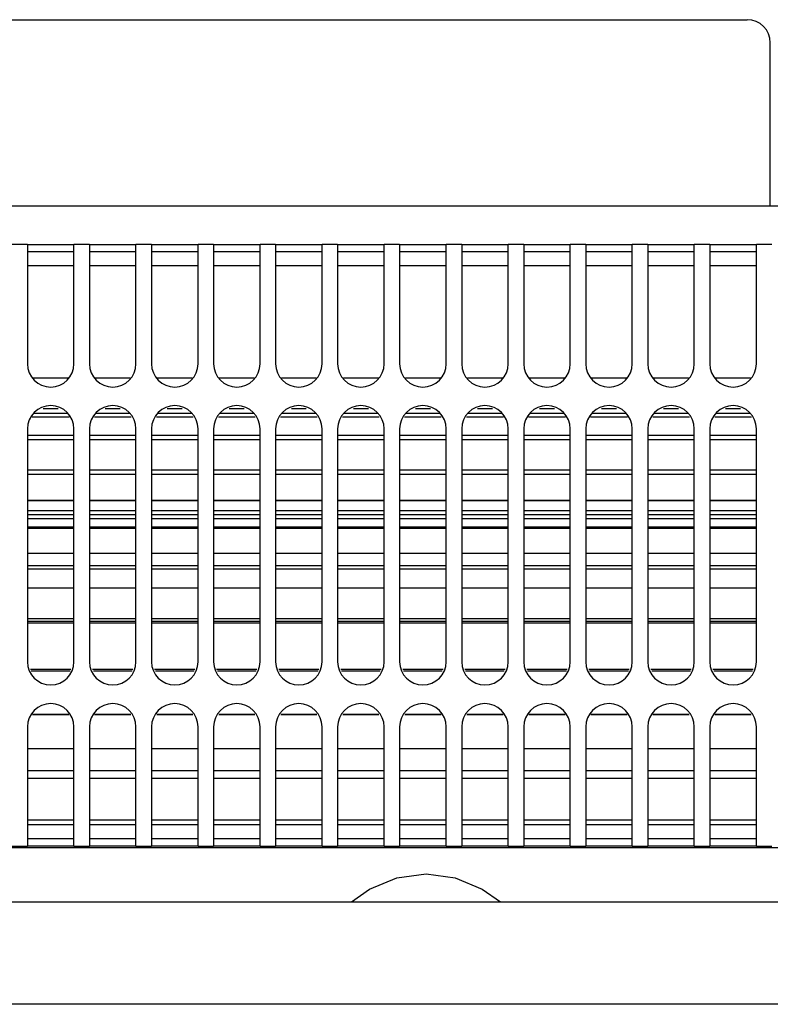
# Model space of a CAD drawing. Units: millimetres. Extents: x -180 to 7975, y -122 to 5841.
# Drawn here: x 2256 to 2336, y 1269 to 1375 of the extents above; entities that cross this region are included whole.
import ezdxf

# ---------------------------------------------------------------- set-up
doc = ezdxf.new("R2010")
doc.units = ezdxf.units.MM
doc.layers.add('1', color=7, linetype='Continuous')

msp = doc.modelspace()

# ---------------------------------------------------------------- linework, layer by layer
at = {"color": 1, "linetype": 'Continuous'}
for p, q in [((2192.492, 1375.239), (2333.992, 1375.239)), ((2336.492, 1358.089), (2336.492, 1372.739)), ((2336.492, 1355.239), (2336.492, 1358.089)), ((2192.492, 1355.239), (2336.492, 1355.239)), ((2336.492, 1355.239), (2352.492, 1355.239)), ((2256.658, 1351.089), (2254.992, 1351.089)), ((2256.658, 1351.089), (2256.658, 1349.289)), ((2256.658, 1351.089), (2261.658, 1351.089)), ((2263.325, 1351.089), (2261.658, 1351.089)), ((2261.658, 1349.289), (2261.658, 1351.089)), ((2263.325, 1351.089), (2268.325, 1351.089)), ((2263.325, 1351.089), (2263.325, 1349.289)), ((2268.325, 1349.289), (2268.325, 1351.089)), ((2269.992, 1351.089), (2268.325, 1351.089)), ((2269.992, 1351.089), (2269.992, 1349.289)), ((2269.992, 1351.089), (2274.992, 1351.089)), ((2276.658, 1351.089), (2274.992, 1351.089)), ((2274.992, 1349.289), (2274.992, 1351.089)), ((2276.658, 1351.089), (2276.658, 1349.289)), ((2276.658, 1351.089), (2281.658, 1351.089)), ((2283.325, 1351.089), (2281.658, 1351.089)), ((2281.658, 1349.289), (2281.658, 1351.089)), ((2283.325, 1351.089), (2283.325, 1349.289)), ((2283.325, 1351.089), (2288.325, 1351.089)), ((2288.325, 1349.289), (2288.325, 1351.089)), ((2289.992, 1351.089), (2288.325, 1351.089)), ((2289.992, 1351.089), (2289.992, 1349.289)), ((2289.992, 1351.089), (2294.992, 1351.089)), ((2296.658, 1351.089), (2294.992, 1351.089)), ((2294.992, 1349.289), (2294.992, 1351.089)), ((2296.658, 1351.089), (2296.658, 1349.289)), ((2296.658, 1351.089), (2301.658, 1351.089)), ((2301.658, 1349.289), (2301.658, 1351.089)), ((2303.325, 1351.089), (2301.658, 1351.089)), ((2303.325, 1351.089), (2308.325, 1351.089)), ((2303.325, 1351.089), (2303.325, 1349.289)), ((2309.992, 1351.089), (2308.325, 1351.089)), ((2308.325, 1349.289), (2308.325, 1351.089)), ((2309.992, 1351.089), (2309.992, 1349.289)), ((2309.992, 1351.089), (2314.992, 1351.089)), ((2314.992, 1349.289), (2314.992, 1351.089)), ((2316.658, 1351.089), (2314.992, 1351.089)), ((2316.658, 1351.089), (2321.658, 1351.089)), ((2316.658, 1351.089), (2316.658, 1349.289)), ((2321.658, 1349.289), (2321.658, 1351.089)), ((2323.325, 1351.089), (2321.658, 1351.089)), ((2323.325, 1351.089), (2328.325, 1351.089)), ((2323.325, 1351.089), (2323.325, 1349.289)), ((2328.325, 1349.289), (2328.325, 1351.089)), ((2329.992, 1351.089), (2328.325, 1351.089)), ((2329.992, 1351.089), (2334.992, 1351.089)), ((2329.992, 1351.089), (2329.992, 1349.289)), ((2334.992, 1349.289), (2334.992, 1351.089)), ((2336.658, 1351.089), (2334.992, 1351.089)), ((2261.658, 1350.289), (2256.658, 1350.289)), ((2268.325, 1350.289), (2263.325, 1350.289)), ((2274.992, 1350.289), (2269.992, 1350.289)), ((2281.658, 1350.289), (2276.658, 1350.289)), ((2288.325, 1350.289), (2283.325, 1350.289)), ((2294.992, 1350.289), (2289.992, 1350.289)), ((2301.658, 1350.289), (2296.658, 1350.289)), ((2308.325, 1350.289), (2303.325, 1350.289)), ((2314.992, 1350.289), (2309.992, 1350.289)), ((2321.658, 1350.289), (2316.658, 1350.289)), ((2328.325, 1350.289), (2323.325, 1350.289)), ((2334.992, 1350.289), (2329.992, 1350.289)), ((2256.658, 1349.289), (2256.658, 1338.289)), ((2261.658, 1348.789), (2256.658, 1348.789)), ((2261.658, 1338.289), (2261.658, 1349.289)), ((2263.325, 1349.289), (2263.325, 1338.289)), ((2268.325, 1348.789), (2263.325, 1348.789)), ((2268.325, 1338.289), (2268.325, 1349.289)), ((2269.992, 1349.289), (2269.992, 1338.289)), ((2274.992, 1348.789), (2269.992, 1348.789)), ((2274.992, 1338.289), (2274.992, 1349.289)), ((2276.658, 1349.289), (2276.658, 1338.289)), ((2281.658, 1348.789), (2276.658, 1348.789)), ((2281.658, 1338.289), (2281.658, 1349.289)), ((2283.325, 1349.289), (2283.325, 1338.289)), ((2288.325, 1348.789), (2283.325, 1348.789)), ((2288.325, 1338.289), (2288.325, 1349.289)), ((2289.992, 1349.289), (2289.992, 1338.289)), ((2294.992, 1348.789), (2289.992, 1348.789)), ((2294.992, 1338.289), (2294.992, 1349.289)), ((2296.658, 1349.289), (2296.658, 1338.289)), ((2301.658, 1348.789), (2296.658, 1348.789)), ((2301.658, 1338.289), (2301.658, 1349.289)), ((2303.325, 1349.289), (2303.325, 1338.289)), ((2308.325, 1348.789), (2303.325, 1348.789)), ((2308.325, 1338.289), (2308.325, 1349.289)), ((2309.992, 1349.289), (2309.992, 1338.289)), ((2314.992, 1348.789), (2309.992, 1348.789)), ((2314.992, 1338.289), (2314.992, 1349.289)), ((2316.658, 1349.289), (2316.658, 1338.289)), ((2321.658, 1348.789), (2316.658, 1348.789)), ((2321.658, 1338.289), (2321.658, 1349.289)), ((2323.325, 1349.289), (2323.325, 1338.289)), ((2328.325, 1348.789), (2323.325, 1348.789)), ((2328.325, 1338.289), (2328.325, 1349.289)), ((2329.992, 1349.289), (2329.992, 1338.289)), ((2334.992, 1348.789), (2329.992, 1348.789)), ((2334.992, 1338.289), (2334.992, 1349.289)), ((2257.28, 1336.789), (2261.037, 1336.789)), ((2263.946, 1336.789), (2267.704, 1336.789)), ((2270.613, 1336.789), (2274.37, 1336.789)), ((2277.28, 1336.789), (2281.037, 1336.789)), ((2283.946, 1336.789), (2287.704, 1336.789)), ((2290.613, 1336.789), (2294.37, 1336.789)), ((2297.28, 1336.789), (2301.037, 1336.789)), ((2303.946, 1336.789), (2307.704, 1336.789)), ((2310.613, 1336.789), (2314.37, 1336.789)), ((2317.28, 1336.789), (2321.037, 1336.789)), ((2323.946, 1336.789), (2327.704, 1336.789)), ((2330.613, 1336.789), (2334.37, 1336.789)), ((2261.134, 1332.554), (2257.182, 1332.554)), ((2257.358, 1332.979), (2260.958, 1332.979)), ((2259.963, 1333.455), (2258.354, 1333.455)), ((2267.801, 1332.554), (2263.849, 1332.554)), ((2264.025, 1332.979), (2267.625, 1332.979)), ((2266.63, 1333.455), (2265.02, 1333.455)), ((2274.468, 1332.554), (2270.516, 1332.554)), ((2270.692, 1332.979), (2274.292, 1332.979)), ((2273.297, 1333.455), (2271.687, 1333.455)), ((2281.134, 1332.554), (2277.182, 1332.554)), ((2277.358, 1332.979), (2280.958, 1332.979)), ((2279.963, 1333.455), (2278.354, 1333.455)), ((2287.801, 1332.554), (2283.849, 1332.554)), ((2284.025, 1332.979), (2287.625, 1332.979)), ((2286.63, 1333.455), (2285.02, 1333.455)), ((2294.468, 1332.554), (2290.516, 1332.554)), ((2290.692, 1332.979), (2294.292, 1332.979)), ((2293.297, 1333.455), (2291.687, 1333.455)), ((2301.134, 1332.554), (2297.182, 1332.554)), ((2297.358, 1332.979), (2300.958, 1332.979)), ((2299.963, 1333.455), (2298.354, 1333.455)), ((2307.801, 1332.554), (2303.849, 1332.554)), ((2304.025, 1332.979), (2307.625, 1332.979)), ((2306.63, 1333.455), (2305.02, 1333.455)), ((2314.468, 1332.554), (2310.516, 1332.554)), ((2310.692, 1332.979), (2314.292, 1332.979)), ((2313.297, 1333.455), (2311.687, 1333.455)), ((2321.134, 1332.554), (2317.182, 1332.554)), ((2317.358, 1332.979), (2320.958, 1332.979)), ((2319.963, 1333.455), (2318.354, 1333.455)), ((2327.801, 1332.554), (2323.849, 1332.554)), ((2324.025, 1332.979), (2327.625, 1332.979)), ((2326.63, 1333.455), (2325.02, 1333.455)), ((2334.468, 1332.554), (2330.516, 1332.554)), ((2330.692, 1332.979), (2334.292, 1332.979)), ((2333.297, 1333.455), (2331.687, 1333.455)), ((2256.658, 1331.289), (2256.658, 1306.289)), ((2256.658, 1330.614), (2261.658, 1330.614)), ((2261.658, 1306.289), (2261.658, 1331.289)), ((2263.325, 1331.289), (2263.325, 1306.289)), ((2263.325, 1330.614), (2268.325, 1330.614)), ((2268.325, 1306.289), (2268.325, 1331.289)), ((2269.992, 1331.289), (2269.992, 1306.289)), ((2269.992, 1330.614), (2274.992, 1330.614)), ((2274.992, 1306.289), (2274.992, 1331.289)), ((2276.658, 1331.289), (2276.658, 1306.289)), ((2276.658, 1330.614), (2281.658, 1330.614)), ((2281.658, 1306.289), (2281.658, 1331.289)), ((2283.325, 1331.289), (2283.325, 1306.289)), ((2283.325, 1330.614), (2288.325, 1330.614)), ((2288.325, 1306.289), (2288.325, 1331.289)), ((2289.992, 1331.289), (2289.992, 1306.289)), ((2289.992, 1330.614), (2294.992, 1330.614)), ((2294.992, 1306.289), (2294.992, 1331.289)), ((2296.658, 1331.289), (2296.658, 1306.289)), ((2296.658, 1330.614), (2301.658, 1330.614)), ((2301.658, 1306.289), (2301.658, 1331.289)), ((2303.325, 1331.289), (2303.325, 1306.289)), ((2303.325, 1330.614), (2308.325, 1330.614)), ((2308.325, 1306.289), (2308.325, 1331.289)), ((2309.992, 1331.289), (2309.992, 1306.289)), ((2309.992, 1330.614), (2314.992, 1330.614)), ((2314.992, 1306.289), (2314.992, 1331.289)), ((2316.658, 1331.289), (2316.658, 1306.289)), ((2316.658, 1330.614), (2321.658, 1330.614)), ((2321.658, 1306.289), (2321.658, 1331.289)), ((2323.325, 1331.289), (2323.325, 1306.289)), ((2323.325, 1330.614), (2328.325, 1330.614)), ((2328.325, 1306.289), (2328.325, 1331.289)), ((2329.992, 1331.289), (2329.992, 1306.289)), ((2329.992, 1330.614), (2334.992, 1330.614)), ((2334.992, 1306.289), (2334.992, 1331.289)), ((2261.658, 1330.132), (2256.658, 1330.132)), ((2268.325, 1330.132), (2263.325, 1330.132)), ((2274.992, 1330.132), (2269.992, 1330.132)), ((2281.658, 1330.132), (2276.658, 1330.132)), ((2288.325, 1330.132), (2283.325, 1330.132)), ((2294.992, 1330.132), (2289.992, 1330.132)), ((2301.658, 1330.132), (2296.658, 1330.132)), ((2308.325, 1330.132), (2303.325, 1330.132)), ((2314.992, 1330.132), (2309.992, 1330.132)), ((2321.658, 1330.132), (2316.658, 1330.132)), ((2328.325, 1330.132), (2323.325, 1330.132)), ((2334.992, 1330.132), (2329.992, 1330.132)), ((2256.658, 1326.888), (2261.658, 1326.888)), ((2261.658, 1326.386), (2256.658, 1326.386)), ((2263.325, 1326.888), (2268.325, 1326.888)), ((2268.325, 1326.386), (2263.325, 1326.386)), ((2269.992, 1326.888), (2274.992, 1326.888)), ((2274.992, 1326.386), (2269.992, 1326.386)), ((2276.658, 1326.888), (2281.658, 1326.887)), ((2281.658, 1326.386), (2276.658, 1326.386)), ((2283.325, 1326.887), (2288.325, 1326.887)), ((2288.325, 1326.386), (2283.325, 1326.386)), ((2289.992, 1326.887), (2294.992, 1326.887)), ((2294.992, 1326.386), (2289.992, 1326.386)), ((2296.658, 1326.887), (2301.658, 1326.887)), ((2301.658, 1326.386), (2296.658, 1326.386)), ((2303.325, 1326.887), (2308.325, 1326.887)), ((2308.325, 1326.386), (2303.325, 1326.386)), ((2309.992, 1326.887), (2314.992, 1326.887)), ((2314.992, 1326.386), (2309.992, 1326.386)), ((2316.658, 1326.887), (2321.658, 1326.886)), ((2321.658, 1326.386), (2316.658, 1326.386)), ((2323.325, 1326.886), (2328.325, 1326.886)), ((2328.325, 1326.386), (2323.325, 1326.386)), ((2329.992, 1326.886), (2334.992, 1326.886)), ((2334.992, 1326.386), (2329.992, 1326.386)), ((2256.658, 1323.595), (2261.658, 1323.595)), ((2261.658, 1323.595), (2256.658, 1323.595)), ((2263.325, 1323.595), (2268.325, 1323.595)), ((2268.325, 1323.595), (2263.325, 1323.595)), ((2269.992, 1323.595), (2274.992, 1323.595)), ((2274.992, 1323.595), (2269.992, 1323.595)), ((2276.658, 1323.595), (2281.658, 1323.595)), ((2281.658, 1323.595), (2276.658, 1323.595)), ((2283.325, 1323.595), (2288.325, 1323.595)), ((2288.325, 1323.595), (2283.325, 1323.595)), ((2289.992, 1323.595), (2294.992, 1323.595)), ((2294.992, 1323.595), (2289.992, 1323.595)), ((2296.658, 1323.595), (2301.658, 1323.595)), ((2301.658, 1323.595), (2296.658, 1323.595)), ((2303.325, 1323.595), (2308.325, 1323.595)), ((2308.325, 1323.595), (2303.325, 1323.595)), ((2309.992, 1323.595), (2314.992, 1323.595)), ((2314.992, 1323.595), (2309.992, 1323.595)), ((2316.658, 1323.595), (2321.658, 1323.595)), ((2321.658, 1323.595), (2316.658, 1323.595)), ((2323.325, 1323.595), (2328.325, 1323.595)), ((2328.325, 1323.595), (2323.325, 1323.595)), ((2329.992, 1323.595), (2334.992, 1323.595)), ((2334.992, 1323.595), (2329.992, 1323.595)), ((2256.658, 1322.516), (2261.658, 1322.516)), ((2256.658, 1322.097), (2261.658, 1322.097)), ((2263.325, 1322.516), (2268.325, 1322.516)), ((2263.325, 1322.097), (2268.325, 1322.097)), ((2269.992, 1322.516), (2274.992, 1322.516)), ((2269.992, 1322.097), (2274.992, 1322.097)), ((2276.658, 1322.516), (2281.658, 1322.516)), ((2276.658, 1322.097), (2281.658, 1322.097)), ((2283.325, 1322.516), (2288.325, 1322.516)), ((2283.325, 1322.097), (2288.325, 1322.097)), ((2289.992, 1322.516), (2294.992, 1322.516)), ((2289.992, 1322.097), (2294.992, 1322.097)), ((2296.658, 1322.516), (2301.658, 1322.516)), ((2296.658, 1322.097), (2301.658, 1322.097)), ((2303.325, 1322.516), (2308.325, 1322.516)), ((2303.325, 1322.097), (2308.325, 1322.097)), ((2309.992, 1322.516), (2314.992, 1322.516)), ((2309.992, 1322.097), (2314.992, 1322.097)), ((2316.658, 1322.516), (2321.658, 1322.516)), ((2316.658, 1322.097), (2321.658, 1322.097)), ((2323.325, 1322.516), (2328.325, 1322.516)), ((2323.325, 1322.097), (2328.325, 1322.097)), ((2329.992, 1322.516), (2334.992, 1322.516)), ((2329.992, 1322.097), (2334.992, 1322.097)), ((2261.658, 1321.62), (2256.658, 1321.62)), ((2268.325, 1321.62), (2263.325, 1321.62)), ((2274.992, 1321.62), (2269.992, 1321.62)), ((2281.658, 1321.62), (2276.658, 1321.62)), ((2288.325, 1321.62), (2283.325, 1321.62)), ((2294.992, 1321.62), (2289.992, 1321.62)), ((2301.658, 1321.62), (2296.658, 1321.62)), ((2308.325, 1321.62), (2303.325, 1321.62)), ((2314.992, 1321.62), (2309.992, 1321.62)), ((2321.658, 1321.62), (2316.658, 1321.62)), ((2328.325, 1321.62), (2323.325, 1321.62)), ((2334.992, 1321.62), (2329.992, 1321.62)), ((2256.658, 1320.763), (2261.658, 1320.763)), ((2261.658, 1320.602), (2256.658, 1320.602)), ((2263.325, 1320.763), (2268.325, 1320.763)), ((2268.325, 1320.602), (2263.325, 1320.602)), ((2269.992, 1320.763), (2274.992, 1320.763)), ((2274.992, 1320.602), (2269.992, 1320.602)), ((2276.658, 1320.763), (2281.658, 1320.763)), ((2281.658, 1320.602), (2276.658, 1320.602)), ((2283.325, 1320.763), (2288.325, 1320.763)), ((2288.325, 1320.602), (2283.325, 1320.602)), ((2289.992, 1320.763), (2294.992, 1320.763)), ((2294.992, 1320.602), (2289.992, 1320.602)), ((2296.658, 1320.763), (2301.658, 1320.763)), ((2301.658, 1320.602), (2296.658, 1320.602)), ((2303.325, 1320.763), (2308.325, 1320.763)), ((2308.325, 1320.602), (2303.325, 1320.602)), ((2309.992, 1320.763), (2314.992, 1320.763)), ((2314.992, 1320.602), (2309.992, 1320.602)), ((2316.658, 1320.763), (2321.658, 1320.763)), ((2321.658, 1320.602), (2316.658, 1320.602)), ((2323.325, 1320.763), (2328.325, 1320.763)), ((2328.325, 1320.602), (2323.325, 1320.602)), ((2329.992, 1320.763), (2334.992, 1320.763)), ((2334.992, 1320.602), (2329.992, 1320.602)), ((2256.658, 1317.939), (2261.658, 1317.939)), ((2263.325, 1317.939), (2268.325, 1317.939)), ((2269.992, 1317.939), (2274.992, 1317.939)), ((2276.658, 1317.939), (2281.658, 1317.939)), ((2283.325, 1317.939), (2288.325, 1317.939)), ((2289.992, 1317.939), (2294.992, 1317.939)), ((2296.658, 1317.939), (2301.658, 1317.939)), ((2303.325, 1317.939), (2308.325, 1317.939)), ((2309.992, 1317.939), (2314.992, 1317.939)), ((2316.658, 1317.939), (2321.658, 1317.939)), ((2323.325, 1317.939), (2328.325, 1317.939)), ((2329.992, 1317.939), (2334.992, 1317.939)), ((2256.658, 1316.635), (2261.658, 1316.635)), ((2263.325, 1316.635), (2268.325, 1316.635)), ((2269.992, 1316.635), (2274.992, 1316.635)), ((2276.658, 1316.635), (2281.658, 1316.635)), ((2283.325, 1316.635), (2288.325, 1316.635)), ((2289.992, 1316.635), (2294.992, 1316.635)), ((2296.658, 1316.635), (2301.658, 1316.635)), ((2303.325, 1316.635), (2308.325, 1316.635)), ((2309.992, 1316.635), (2314.992, 1316.635)), ((2316.658, 1316.635), (2321.658, 1316.635)), ((2323.325, 1316.635), (2328.325, 1316.635)), ((2329.992, 1316.635), (2334.992, 1316.635)), ((2261.658, 1316.219), (2256.658, 1316.219)), ((2268.325, 1316.219), (2263.325, 1316.219)), ((2274.992, 1316.219), (2269.992, 1316.219)), ((2281.658, 1316.219), (2276.658, 1316.219)), ((2288.325, 1316.219), (2283.325, 1316.219)), ((2294.992, 1316.219), (2289.992, 1316.219)), ((2301.658, 1316.219), (2296.658, 1316.219)), ((2308.325, 1316.219), (2303.325, 1316.219)), ((2314.992, 1316.219), (2309.992, 1316.219)), ((2321.658, 1316.219), (2316.658, 1316.219)), ((2328.325, 1316.219), (2323.325, 1316.219)), ((2334.992, 1316.219), (2329.992, 1316.219)), ((2261.658, 1314.166), (2256.658, 1314.166)), ((2268.325, 1314.166), (2263.325, 1314.166)), ((2274.992, 1314.166), (2269.992, 1314.166)), ((2281.658, 1314.166), (2276.658, 1314.166)), ((2288.325, 1314.166), (2283.325, 1314.166)), ((2294.992, 1314.166), (2289.992, 1314.166)), ((2301.658, 1314.166), (2296.658, 1314.166)), ((2308.325, 1314.166), (2303.325, 1314.166)), ((2314.992, 1314.166), (2309.992, 1314.166)), ((2321.658, 1314.166), (2316.658, 1314.166)), ((2328.325, 1314.166), (2323.325, 1314.166)), ((2334.992, 1314.166), (2329.992, 1314.166)), ((2256.658, 1310.942), (2261.658, 1310.942)), ((2261.658, 1310.621), (2256.658, 1310.621)), ((2261.658, 1310.435), (2256.658, 1310.435)), ((2263.325, 1310.942), (2268.325, 1310.942)), ((2268.325, 1310.621), (2263.325, 1310.621)), ((2268.325, 1310.435), (2263.325, 1310.435)), ((2269.992, 1310.942), (2274.992, 1310.942)), ((2274.992, 1310.621), (2269.992, 1310.621)), ((2274.992, 1310.435), (2269.992, 1310.435)), ((2276.658, 1310.942), (2281.658, 1310.942)), ((2281.658, 1310.621), (2276.658, 1310.621)), ((2281.658, 1310.435), (2276.658, 1310.435)), ((2283.325, 1310.942), (2288.325, 1310.942)), ((2288.325, 1310.621), (2283.325, 1310.621)), ((2288.325, 1310.435), (2283.325, 1310.435)), ((2289.992, 1310.942), (2294.992, 1310.942)), ((2294.992, 1310.621), (2289.992, 1310.621)), ((2294.992, 1310.435), (2289.992, 1310.435)), ((2296.658, 1310.942), (2301.658, 1310.942)), ((2301.658, 1310.621), (2296.658, 1310.621)), ((2301.658, 1310.435), (2296.658, 1310.435)), ((2303.325, 1310.942), (2308.325, 1310.942)), ((2308.325, 1310.621), (2303.325, 1310.621)), ((2308.325, 1310.435), (2303.325, 1310.435)), ((2309.992, 1310.942), (2314.992, 1310.942)), ((2314.992, 1310.621), (2309.992, 1310.621)), ((2314.992, 1310.435), (2309.992, 1310.435)), ((2316.658, 1310.942), (2321.658, 1310.942)), ((2321.658, 1310.621), (2316.658, 1310.621)), ((2321.658, 1310.435), (2316.658, 1310.435)), ((2323.325, 1310.942), (2328.325, 1310.942)), ((2328.325, 1310.621), (2323.325, 1310.621)), ((2328.325, 1310.435), (2323.325, 1310.435)), ((2329.992, 1310.942), (2334.992, 1310.942)), ((2334.992, 1310.621), (2329.992, 1310.621)), ((2334.992, 1310.435), (2329.992, 1310.435)), ((2256.993, 1305.48), (2261.324, 1305.48)), ((2261.241, 1305.28), (2257.076, 1305.28)), ((2263.66, 1305.48), (2267.99, 1305.48)), ((2267.907, 1305.28), (2263.743, 1305.28)), ((2270.327, 1305.48), (2274.657, 1305.48)), ((2274.574, 1305.28), (2270.41, 1305.28)), ((2276.993, 1305.48), (2281.324, 1305.48)), ((2281.241, 1305.28), (2277.076, 1305.28)), ((2283.66, 1305.48), (2287.99, 1305.48)), ((2287.907, 1305.28), (2283.743, 1305.28)), ((2290.327, 1305.48), (2294.657, 1305.48)), ((2294.574, 1305.28), (2290.41, 1305.28)), ((2296.993, 1305.48), (2301.324, 1305.48)), ((2301.241, 1305.28), (2297.076, 1305.28)), ((2303.66, 1305.48), (2307.99, 1305.48)), ((2307.907, 1305.28), (2303.743, 1305.28)), ((2310.327, 1305.48), (2314.657, 1305.48)), ((2314.574, 1305.28), (2310.41, 1305.28)), ((2316.993, 1305.48), (2321.324, 1305.48)), ((2321.241, 1305.28), (2317.076, 1305.28)), ((2323.66, 1305.48), (2327.99, 1305.48)), ((2327.907, 1305.28), (2323.743, 1305.28)), ((2330.327, 1305.48), (2334.657, 1305.48)), ((2334.574, 1305.28), (2330.41, 1305.28)), ((2261.104, 1300.628), (2257.213, 1300.628)), ((2257.213, 1300.628), (2261.104, 1300.628)), ((2267.77, 1300.628), (2263.88, 1300.628)), ((2263.88, 1300.628), (2267.77, 1300.628)), ((2274.437, 1300.628), (2270.547, 1300.628)), ((2270.547, 1300.628), (2274.437, 1300.628)), ((2281.104, 1300.628), (2277.213, 1300.628)), ((2277.213, 1300.628), (2281.104, 1300.628)), ((2287.77, 1300.628), (2283.88, 1300.628)), ((2283.88, 1300.628), (2287.77, 1300.628)), ((2294.437, 1300.628), (2290.547, 1300.628)), ((2290.547, 1300.628), (2294.437, 1300.628)), ((2301.104, 1300.628), (2297.213, 1300.628)), ((2297.213, 1300.628), (2301.104, 1300.628)), ((2307.77, 1300.628), (2303.88, 1300.628)), ((2303.88, 1300.628), (2307.77, 1300.628)), ((2314.437, 1300.628), (2310.547, 1300.628)), ((2310.547, 1300.628), (2314.437, 1300.628)), ((2321.104, 1300.628), (2317.213, 1300.628)), ((2317.213, 1300.628), (2321.104, 1300.628)), ((2327.77, 1300.628), (2323.88, 1300.628)), ((2323.88, 1300.628), (2327.77, 1300.628)), ((2334.437, 1300.628), (2330.547, 1300.628)), ((2330.547, 1300.628), (2334.437, 1300.628)), ((2256.658, 1299.289), (2256.658, 1288.289)), ((2261.658, 1288.289), (2261.658, 1299.289)), ((2263.325, 1299.289), (2263.325, 1288.289)), ((2268.325, 1288.289), (2268.325, 1299.289)), ((2269.992, 1299.289), (2269.992, 1288.289)), ((2274.992, 1288.289), (2274.992, 1299.289)), ((2276.658, 1299.289), (2276.658, 1288.289)), ((2281.658, 1288.289), (2281.658, 1299.289)), ((2283.325, 1299.289), (2283.325, 1288.289)), ((2288.325, 1288.289), (2288.325, 1299.289)), ((2289.992, 1299.289), (2289.992, 1288.289)), ((2294.992, 1288.289), (2294.992, 1299.289)), ((2296.658, 1299.289), (2296.658, 1288.289)), ((2301.658, 1288.289), (2301.658, 1299.289)), ((2303.325, 1299.289), (2303.325, 1288.289)), ((2308.325, 1288.289), (2308.325, 1299.289)), ((2309.992, 1299.289), (2309.992, 1288.289)), ((2314.992, 1288.289), (2314.992, 1299.289)), ((2316.658, 1299.289), (2316.658, 1288.289)), ((2321.658, 1288.289), (2321.658, 1299.289)), ((2323.325, 1299.289), (2323.325, 1288.289)), ((2328.325, 1288.289), (2328.325, 1299.289)), ((2329.992, 1299.289), (2329.992, 1288.289)), ((2334.992, 1288.289), (2334.992, 1299.289)), ((2256.658, 1296.964), (2261.658, 1296.964)), ((2263.325, 1296.964), (2268.325, 1296.964)), ((2269.992, 1296.964), (2274.992, 1296.964)), ((2276.658, 1296.964), (2281.658, 1296.964)), ((2283.325, 1296.964), (2288.325, 1296.964)), ((2289.992, 1296.964), (2294.992, 1296.964)), ((2296.658, 1296.964), (2301.658, 1296.964)), ((2303.325, 1296.964), (2308.325, 1296.964)), ((2309.992, 1296.964), (2314.992, 1296.964)), ((2316.658, 1296.964), (2321.658, 1296.964)), ((2323.325, 1296.964), (2328.325, 1296.964)), ((2329.992, 1296.964), (2334.992, 1296.964)), ((2256.658, 1294.599), (2261.658, 1294.599)), ((2263.325, 1294.599), (2268.325, 1294.599)), ((2269.992, 1294.599), (2274.992, 1294.599)), ((2276.658, 1294.599), (2281.658, 1294.599)), ((2283.325, 1294.599), (2288.325, 1294.599)), ((2289.992, 1294.599), (2294.992, 1294.599)), ((2296.658, 1294.599), (2301.658, 1294.599)), ((2303.325, 1294.599), (2308.325, 1294.599)), ((2309.992, 1294.599), (2314.992, 1294.599)), ((2316.658, 1294.599), (2321.658, 1294.599)), ((2323.325, 1294.599), (2328.325, 1294.599)), ((2329.992, 1294.599), (2334.992, 1294.599)), ((2256.658, 1293.789), (2261.658, 1293.789)), ((2263.325, 1293.789), (2268.325, 1293.789)), ((2269.992, 1293.789), (2274.992, 1293.789)), ((2276.658, 1293.789), (2281.658, 1293.789)), ((2283.325, 1293.789), (2288.325, 1293.789)), ((2289.992, 1293.789), (2294.992, 1293.789)), ((2296.658, 1293.789), (2301.658, 1293.789)), ((2303.325, 1293.789), (2308.325, 1293.789)), ((2309.992, 1293.789), (2314.992, 1293.789)), ((2316.658, 1293.789), (2321.658, 1293.789)), ((2323.325, 1293.789), (2328.325, 1293.789)), ((2329.992, 1293.789), (2334.992, 1293.789)), ((2256.658, 1289.289), (2261.658, 1289.289)), ((2263.325, 1289.289), (2268.325, 1289.289)), ((2269.992, 1289.289), (2274.992, 1289.289)), ((2276.658, 1289.289), (2281.658, 1289.289)), ((2283.325, 1289.289), (2288.325, 1289.289)), ((2289.992, 1289.289), (2294.992, 1289.289)), ((2296.658, 1289.289), (2301.658, 1289.289)), ((2303.325, 1289.289), (2308.325, 1289.289)), ((2309.992, 1289.289), (2314.992, 1289.289)), ((2316.658, 1289.289), (2321.658, 1289.289)), ((2323.325, 1289.289), (2328.325, 1289.289)), ((2329.992, 1289.289), (2334.992, 1289.289)), ((2256.658, 1288.789), (2261.658, 1288.789)), ((2256.658, 1288.289), (2256.658, 1286.489)), ((2261.658, 1286.489), (2261.658, 1288.289)), ((2263.325, 1288.789), (2268.325, 1288.789)), ((2263.325, 1288.289), (2263.325, 1286.489)), ((2268.325, 1286.489), (2268.325, 1288.289)), ((2269.992, 1288.789), (2274.992, 1288.789)), ((2269.992, 1288.289), (2269.992, 1286.489)), ((2274.992, 1286.489), (2274.992, 1288.289)), ((2276.658, 1288.789), (2281.658, 1288.789)), ((2276.658, 1288.289), (2276.658, 1286.489)), ((2281.658, 1286.489), (2281.658, 1288.289)), ((2283.325, 1288.789), (2288.325, 1288.789)), ((2283.325, 1288.289), (2283.325, 1286.489)), ((2288.325, 1286.489), (2288.325, 1288.289)), ((2289.992, 1288.789), (2294.992, 1288.789)), ((2289.992, 1288.289), (2289.992, 1286.489)), ((2294.992, 1286.489), (2294.992, 1288.289)), ((2296.658, 1288.789), (2301.658, 1288.789)), ((2296.658, 1288.289), (2296.658, 1286.489)), ((2301.658, 1286.489), (2301.658, 1288.289)), ((2303.325, 1288.789), (2308.325, 1288.789)), ((2303.325, 1288.289), (2303.325, 1286.489)), ((2308.325, 1286.489), (2308.325, 1288.289)), ((2309.992, 1288.789), (2314.992, 1288.789)), ((2309.992, 1288.289), (2309.992, 1286.489)), ((2314.992, 1286.489), (2314.992, 1288.289)), ((2316.658, 1288.789), (2321.658, 1288.789)), ((2316.658, 1288.289), (2316.658, 1286.489)), ((2321.658, 1286.489), (2321.658, 1288.289)), ((2323.325, 1288.789), (2328.325, 1288.789)), ((2323.325, 1288.289), (2323.325, 1286.489)), ((2328.325, 1286.489), (2328.325, 1288.289)), ((2329.992, 1288.789), (2334.992, 1288.789)), ((2329.992, 1288.289), (2329.992, 1286.489)), ((2334.992, 1286.489), (2334.992, 1288.289)), ((2256.658, 1287.289), (2261.658, 1287.289)), ((2263.325, 1287.289), (2268.325, 1287.289)), ((2269.992, 1287.289), (2274.992, 1287.289)), ((2276.658, 1287.289), (2281.658, 1287.289)), ((2283.325, 1287.289), (2288.325, 1287.289)), ((2289.992, 1287.289), (2294.992, 1287.289)), ((2296.658, 1287.289), (2301.658, 1287.289)), ((2303.325, 1287.289), (2308.325, 1287.289)), ((2309.992, 1287.289), (2314.992, 1287.289)), ((2316.658, 1287.289), (2321.658, 1287.289)), ((2323.325, 1287.289), (2328.325, 1287.289)), ((2329.992, 1287.289), (2334.992, 1287.289)), ((2349.992, 1286.289), (2192.492, 1286.289)), ((2254.992, 1286.489), (2256.658, 1286.489)), ((2261.658, 1286.489), (2256.658, 1286.489)), ((2261.658, 1286.489), (2263.325, 1286.489)), ((2268.325, 1286.489), (2263.325, 1286.489)), ((2268.325, 1286.489), (2269.992, 1286.489)), ((2274.992, 1286.489), (2269.992, 1286.489)), ((2274.992, 1286.489), (2276.658, 1286.489)), ((2281.658, 1286.489), (2276.658, 1286.489)), ((2281.658, 1286.489), (2283.325, 1286.489)), ((2288.325, 1286.489), (2283.325, 1286.489)), ((2288.325, 1286.489), (2289.992, 1286.489)), ((2294.992, 1286.489), (2289.992, 1286.489)), ((2294.992, 1286.489), (2296.658, 1286.489)), ((2301.658, 1286.489), (2296.658, 1286.489)), ((2301.658, 1286.489), (2303.325, 1286.489)), ((2308.325, 1286.489), (2303.325, 1286.489)), ((2308.325, 1286.489), (2309.992, 1286.489)), ((2314.992, 1286.489), (2309.992, 1286.489)), ((2314.992, 1286.489), (2316.658, 1286.489)), ((2321.658, 1286.489), (2316.658, 1286.489)), ((2321.658, 1286.489), (2323.325, 1286.489)), ((2328.325, 1286.489), (2323.325, 1286.489)), ((2328.325, 1286.489), (2329.992, 1286.489)), ((2334.992, 1286.489), (2329.992, 1286.489)), ((2334.992, 1286.489), (2336.658, 1286.489)), ((2293.408, 1281.859), (2296.343, 1283.074)), ((2296.343, 1283.074), (2299.492, 1283.489)), ((2299.492, 1283.489), (2302.611, 1283.074)), ((2302.611, 1283.074), (2305.518, 1281.859)), ((2291.492, 1280.489), (2293.408, 1281.859)), ((2305.518, 1281.859), (2307.492, 1280.489)), ((624.092, 1280.489), (2614.892, 1280.489))]:
    msp.add_line(p, q, dxfattribs=at)
for centre, start, end in [((2333.992, 1372.739), 0, 90), ((2259.158, 1338.289), 180, 0), ((2265.825, 1338.289), 180, 0), ((2272.492, 1338.289), 180, 0), ((2279.158, 1338.289), 180, 0), ((2285.825, 1338.289), 180, 0), ((2292.492, 1338.289), 180, 0), ((2299.158, 1338.289), 180, 0), ((2305.825, 1338.289), 180, 0), ((2312.492, 1338.289), 180, 0), ((2319.158, 1338.289), 180, 0), ((2325.825, 1338.289), 180, 0), ((2332.492, 1338.289), 180, 0), ((2259.158, 1331.289), 0, 180), ((2265.825, 1331.289), 0, 180), ((2272.492, 1331.289), 0, 180), ((2279.158, 1331.289), 0, 180), ((2285.825, 1331.289), 0, 180), ((2292.492, 1331.289), 0, 180), ((2299.158, 1331.289), 0, 180), ((2305.825, 1331.289), 0, 180), ((2312.492, 1331.289), 0, 180), ((2319.158, 1331.289), 0, 180), ((2325.825, 1331.289), 0, 180), ((2332.492, 1331.289), 0, 180), ((2259.158, 1306.289), 180, 0), ((2265.825, 1306.289), 180, 0), ((2272.492, 1306.289), 180, 0), ((2279.158, 1306.289), 180, 0), ((2285.825, 1306.289), 180, 0), ((2292.492, 1306.289), 180, 0), ((2299.158, 1306.289), 180, 0), ((2305.825, 1306.289), 180, 0), ((2312.492, 1306.289), 180, 0), ((2319.158, 1306.289), 180, 0), ((2325.825, 1306.289), 180, 0), ((2332.492, 1306.289), 180, 0), ((2259.158, 1299.289), 0, 180), ((2265.825, 1299.289), 0, 180), ((2272.492, 1299.289), 0, 180), ((2279.158, 1299.289), 0, 180), ((2285.825, 1299.289), 0, 180), ((2292.492, 1299.289), 0, 180), ((2299.158, 1299.289), 0, 180), ((2305.825, 1299.289), 0, 180), ((2312.492, 1299.289), 0, 180), ((2319.158, 1299.289), 0, 180), ((2325.825, 1299.289), 0, 180), ((2332.492, 1299.289), 0, 180)]:
    msp.add_arc(centre, 2.5, start, end, dxfattribs=at)
at = {"layer": '1', "color": 6, "linetype": 'Continuous'}
msp.add_line((2614.492, 1269.489), (624.492, 1269.489), dxfattribs=at)

doc.saveas('drawing.dxf')
